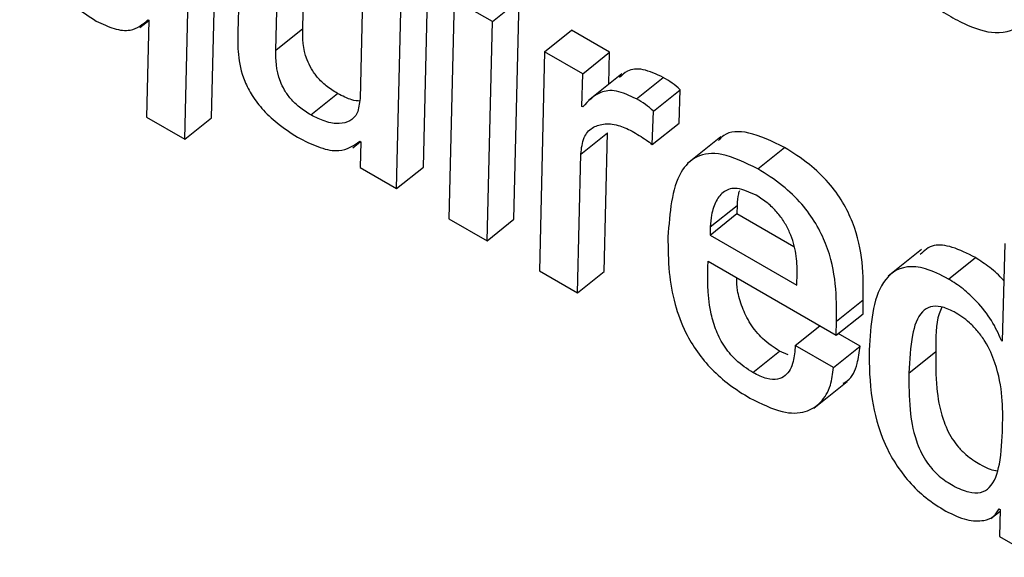
# Model space of a CAD drawing. Units: inches. Extents: x 0.1 to 10.8, y 0.2 to 8.4.
# Drawn here: x 9.4 to 9.4, y 5.9 to 5.9 of the extents above; entities that cross this region are included whole.
import ezdxf

# ---------------------------------------------------------------- set-up
doc = ezdxf.new("R2010")
doc.units = ezdxf.units.IN
doc.header["$MEASUREMENT"] = 0

msp = doc.modelspace()

# ---------------------------------------------------------------- linework, layer by layer
at = {"color": 7, "linetype": 'Continuous', "lineweight": 25}
for p, q in [((9.43835666, 5.87979449), (9.43842031, 5.88251358)), ((9.43810698, 5.87959431), (9.43817062, 5.8823134)), ((9.43863705, 5.88204414), (9.43860172, 5.8805932)), ((9.43920703, 5.88062715), (9.43924276, 5.88203879)), ((9.43895735, 5.88042697), (9.43899308, 5.8818386)), ((9.43977742, 5.88138582), (9.43974169, 5.87997418)), ((9.44033327, 5.87933457), (9.44038313, 5.88138047)), ((9.44008359, 5.87913439), (9.44013345, 5.88118028)), ((9.44062127, 5.88089867), (9.44057193, 5.87885248)), ((9.44097747, 5.88069304), (9.44062127, 5.88089867)), ((9.44097747, 5.88069304), (9.44122715, 5.88089322)), ((9.44117729, 5.87884733), (9.44122715, 5.88089322)), ((9.43768839, 5.8806378), (9.4377713, 5.88070427)), ((9.43777132, 5.88070522), (9.4377506, 5.87980004)), ((9.43776287, 5.8807101), (9.43777132, 5.88070522)), ((9.43895735, 5.88042697), (9.43920703, 5.88062715)), ((9.44092761, 5.87864715), (9.44097747, 5.88069304)), ((9.44146494, 5.88041163), (9.44171463, 5.88061181)), ((9.44207066, 5.88040628), (9.44171463, 5.88061181)), ((9.44146494, 5.88041163), (9.44141543, 5.87836554)), ((9.44182097, 5.8802061), (9.44146494, 5.88041163)), ((9.44182097, 5.8802061), (9.44207066, 5.88040628)), ((9.44206331, 5.88010882), (9.44207066, 5.88040628)), ((9.44181345, 5.87990137), (9.44182097, 5.8802061)), ((9.44218526, 5.8802066), (9.44187316, 5.87995637)), ((9.44232265, 5.87997067), (9.44257234, 5.88017086)), ((9.43928223, 5.87982133), (9.43953191, 5.88002151)), ((9.44247977, 5.87985697), (9.44272945, 5.88005715)), ((9.44271933, 5.87974573), (9.44272945, 5.88005715)), ((9.44182207, 5.87989639), (9.44181345, 5.87990137)), ((9.4377506, 5.87980004), (9.43810698, 5.87959431)), ((9.43810698, 5.87959431), (9.43835666, 5.87979449)), ((9.44246965, 5.87954555), (9.44247977, 5.87985697)), ((9.44246965, 5.87954555), (9.44271933, 5.87974573)), ((9.4418022, 5.87945481), (9.44205188, 5.87965499)), ((9.44202131, 5.87836009), (9.44205188, 5.87965499)), ((9.4431088, 5.87961739), (9.4427967, 5.87936716)), ((9.43967396, 5.87951394), (9.43974681, 5.87957235)), ((9.43974033, 5.8795761), (9.43974878, 5.87957122)), ((9.43974878, 5.87957122), (9.43974447, 5.87933016)), ((9.44177163, 5.87815991), (9.4418022, 5.87945481)), ((9.44345457, 5.87931723), (9.44370425, 5.87951742)), ((9.44008359, 5.87913439), (9.44033327, 5.87933457)), ((9.43974447, 5.87933016), (9.44008359, 5.87913439)), ((9.44301037, 5.87877624), (9.44326005, 5.87897643)), ((9.44326005, 5.87897643), (9.4432591, 5.87889978)), ((9.44300942, 5.8786996), (9.4432591, 5.87889978)), ((9.4432591, 5.87889978), (9.44378966, 5.8785935)), ((9.44057193, 5.87885248), (9.44092761, 5.87864715)), ((9.44092761, 5.87864715), (9.44117729, 5.87884733)), ((9.44301037, 5.87877624), (9.44300942, 5.8786996)), ((9.44300942, 5.8786996), (9.44381998, 5.87823168)), ((9.44575912, 5.87862169), (9.44573618, 5.87771023)), ((9.44498325, 5.87856596), (9.44467115, 5.87831573)), ((9.44299081, 5.87845515), (9.44418655, 5.87776486)), ((9.44523507, 5.87828937), (9.44548475, 5.87848956)), ((9.44141543, 5.87836554), (9.44177163, 5.87815991)), ((9.44177163, 5.87815991), (9.44202131, 5.87836009)), ((9.44381998, 5.87823168), (9.4438219, 5.87834273)), ((9.44418884, 5.87789461), (9.44443852, 5.87809479)), ((9.44443623, 5.87796504), (9.44443852, 5.87809479)), ((9.44418655, 5.87776486), (9.44443623, 5.87796504)), ((9.44418655, 5.87776486), (9.44418884, 5.87789461)), ((9.44380362, 5.87766803), (9.44403414, 5.87785285)), ((9.44440933, 5.87766268), (9.44420571, 5.87778022)), ((9.44572756, 5.87771521), (9.44573649, 5.87772237)), ((9.44573618, 5.87771023), (9.44572756, 5.87771521)), ((9.44340808, 5.8774159), (9.44365776, 5.87761608)), ((9.44373641, 5.8775823), (9.44365776, 5.87761608)), ((9.44415965, 5.87746249), (9.44380362, 5.87766803)), ((9.44415965, 5.87746249), (9.44440933, 5.87766268)), ((9.44486495, 5.87741135), (9.44511463, 5.87761154)), ((9.44397565, 5.87708367), (9.44428776, 5.8773339)), ((9.4456277, 5.87605256), (9.44571518, 5.8761227)), ((9.4457071, 5.87614321), (9.44571555, 5.87613833)), ((9.44571555, 5.87613833), (9.44570953, 5.8758866)), ((9.44570953, 5.8758866), (9.44604866, 5.87569083))]:
    msp.add_line(p, q, dxfattribs=at)
for points, knots in [([(9.44447125, 5.88228451), (9.44447262, 5.88214576), (9.44447514, 5.88189151), (9.44456513, 5.88152399), (9.44471255, 5.88124067), (9.44486174, 5.88104463), (9.44509269, 5.88083255), (9.44537922, 5.88065914), (9.44570842, 5.88055587), (9.44595431, 5.88065815), (9.44608204, 5.88094428), (9.44609857, 5.88120424), (9.4461072, 5.8813401)], [0, 0, 0, 0, 0.1386538, 0.2540723, 0.3042077, 0.3534, 0.4077564, 0.5091687, 0.6051396, 0.7261762, 0.8568967, 1, 1, 1, 1]), ([(9.43656568, 5.88224117), (9.43656724, 5.8821028), (9.43657015, 5.88184449), (9.43665123, 5.88147891), (9.43678234, 5.88119347), (9.4369149, 5.88099774), (9.43708998, 5.88081952), (9.43721351, 5.88074098), (9.43728048, 5.8806984)], [0, 0, 0, 0, 0.2959046, 0.5523739, 0.6626116, 0.7656677, 0.8729594, 1, 1, 1, 1]), ([(9.43728048, 5.8806984), (9.43733724, 5.88067108), (9.43745336, 5.88061519), (9.4376352, 5.88059985), (9.43771402, 5.88066791), (9.43776287, 5.8807101)], [0, 0, 0, 0, 0.2666715, 0.5454825, 1, 1, 1, 1]), ([(9.43953191, 5.88002151), (9.43949647, 5.88004359), (9.43943351, 5.88008281), (9.43934632, 5.88016584), (9.43928417, 5.88025263), (9.43920543, 5.88042444), (9.43920632, 5.88053655), (9.43920703, 5.88062715)], [0, 0, 0, 0, 0.1686541, 0.2996203, 0.4133072, 0.5259329, 1, 1, 1, 1]), ([(9.43860172, 5.8805932), (9.43860077, 5.88052584), (9.43859884, 5.88038894), (9.43863781, 5.88018558), (9.43873207, 5.87999822), (9.43884539, 5.87985249), (9.43900317, 5.87971098), (9.43911809, 5.87964014), (9.43918345, 5.87959984)], [0, 0, 0, 0, 0.2195755, 0.4462298, 0.555664, 0.6720576, 0.8134898, 1, 1, 1, 1]), ([(9.43928223, 5.87982133), (9.43924679, 5.87984341), (9.43918383, 5.87988263), (9.43909663, 5.87996566), (9.43903449, 5.88005245), (9.43895575, 5.88022425), (9.43895663, 5.88033637), (9.43895735, 5.88042697)], [0, 0, 0, 0, 0.1686541, 0.2996203, 0.4133072, 0.5259329, 1, 1, 1, 1]), ([(9.44257234, 5.88017086), (9.44250708, 5.88020107), (9.44237779, 5.88026092), (9.44223941, 5.88024594), (9.4421863, 5.880193), (9.44216328, 5.88017006)], [0, 0, 0, 0, 0.3660505, 0.7252548, 1, 1, 1, 1]), ([(9.44272945, 5.88005715), (9.44270442, 5.88007896), (9.44265187, 5.88012472), (9.44259967, 5.880155), (9.44257234, 5.88017086)], [0, 0, 0, 0, 0.4764627, 1, 1, 1, 1]), ([(9.43974244, 5.87995013), (9.43971731, 5.87995241), (9.43965427, 5.87995813), (9.43957785, 5.87999771), (9.43953191, 5.88002151)], [0, 0, 0, 0, 0.398749, 1, 1, 1, 1]), ([(9.44232265, 5.87997067), (9.44225705, 5.88000132), (9.44212708, 5.88006203), (9.44194883, 5.88003429), (9.44187099, 5.87994961), (9.44182207, 5.87989639)], [0, 0, 0, 0, 0.2746391, 0.5441418, 1, 1, 1, 1]), ([(9.43974169, 5.87997418), (9.43973629, 5.87992581), (9.4397261, 5.87983438), (9.4396529, 5.87975924), (9.43954928, 5.87973396), (9.43942425, 5.87975116), (9.43932749, 5.87979897), (9.43928223, 5.87982133)], [0, 0, 0, 0, 0.2269726, 0.4290383, 0.6163645, 0.8205421, 1, 1, 1, 1]), ([(9.44247977, 5.87985697), (9.44245474, 5.87987877), (9.44240219, 5.87992453), (9.44234999, 5.87995482), (9.44232265, 5.87997067)], [0, 0, 0, 0, 0.47646267, 1, 1, 1, 1]), ([(9.4418022, 5.87945481), (9.44180875, 5.87951011), (9.44182113, 5.87961465), (9.44190067, 5.87970495), (9.44200998, 5.87974232), (9.44213668, 5.87973696), (9.44223588, 5.87969114), (9.44228023, 5.87967065)], [0, 0, 0, 0, 0.2370959, 0.4482081, 0.6398083, 0.838982, 1, 1, 1, 1]), ([(9.44228023, 5.87967065), (9.44232495, 5.8796438), (9.44238777, 5.87960607), (9.44245133, 5.87955909), (9.44246965, 5.87954555)], [0, 0, 0, 0, 0.7117762, 1, 1, 1, 1]), ([(9.44370425, 5.87951742), (9.44358882, 5.87957307), (9.44336986, 5.87967864), (9.44316393, 5.8796676), (9.44310238, 5.87959876), (9.44308679, 5.87958133)], [0, 0, 0, 0, 0.4543593, 0.8618023, 1, 1, 1, 1]), ([(9.43918345, 5.87959984), (9.43924664, 5.87956881), (9.43937679, 5.87950488), (9.4395874, 5.87946913), (9.43968222, 5.87953545), (9.43974033, 5.8795761)], [0, 0, 0, 0, 0.2675618, 0.551124, 1, 1, 1, 1]), ([(9.44345457, 5.87931723), (9.44333784, 5.87937441), (9.44311644, 5.87948287), (9.44287134, 5.87944884), (9.44265582, 5.87922427), (9.44263236, 5.87890789), (9.44261568, 5.87868305)], [0, 0, 0, 0, 0.199143, 0.3777229, 0.5577768, 1, 1, 1, 1]), ([(9.44443852, 5.87809479), (9.44443932, 5.87820807), (9.44444086, 5.87842647), (9.44437882, 5.8787411), (9.44425303, 5.87900658), (9.44411208, 5.87920087), (9.44391944, 5.87938329), (9.44378137, 5.87946935), (9.44370425, 5.87951742)], [0, 0, 0, 0, 0.2608402, 0.5028789, 0.6121047, 0.7207591, 0.8440261, 1, 1, 1, 1]), ([(9.44418884, 5.87789461), (9.44418964, 5.87800789), (9.44419118, 5.87822629), (9.44412914, 5.87854092), (9.44400335, 5.8788064), (9.4438624, 5.87900069), (9.44366976, 5.87918311), (9.44353169, 5.87926916), (9.44345457, 5.87931723)], [0, 0, 0, 0, 0.2608402, 0.5028789, 0.6121047, 0.7207591, 0.8440261, 1, 1, 1, 1]), ([(9.44343986, 5.87907084), (9.44337739, 5.87909919), (9.44325645, 5.87915409), (9.44313476, 5.87911381), (9.44306033, 5.87902083), (9.44302129, 5.87890394), (9.44301357, 5.87881368), (9.44301037, 5.87877624)], [0, 0, 0, 0, 0.2196632, 0.4252614, 0.6283498, 0.8458596, 1, 1, 1, 1]), ([(9.44328182, 5.87911355), (9.44327856, 5.87910462), (9.4432642, 5.87906524), (9.44326186, 5.87901515), (9.44326005, 5.87897643)], [0, 0, 0, 0, 0.2267176, 1, 1, 1, 1]), ([(9.4438219, 5.87834273), (9.44382076, 5.87840212), (9.44381856, 5.87851638), (9.44377372, 5.87868478), (9.44370417, 5.87882079), (9.44363316, 5.87891761), (9.44354085, 5.87900713), (9.44347551, 5.87904835), (9.44343986, 5.87907084)], [0, 0, 0, 0, 0.2671875, 0.5140139, 0.6264174, 0.73674, 0.8563576, 1, 1, 1, 1]), ([(9.44261568, 5.87868305), (9.44261614, 5.87857444), (9.44261696, 5.8783782), (9.44266771, 5.87807752), (9.44275878, 5.87782015), (9.44288403, 5.87760765), (9.4430269, 5.8774383), (9.44319787, 5.87728961), (9.44331664, 5.87721634), (9.44338078, 5.87717677)], [0, 0, 0, 0, 0.2350069, 0.4246073, 0.5764072, 0.6748044, 0.7709829, 0.8763176, 1, 1, 1, 1]), ([(9.44548475, 5.87848956), (9.44541141, 5.87852623), (9.44527056, 5.87859666), (9.44507808, 5.87862129), (9.44500782, 5.87855378), (9.44497005, 5.87851749)], [0, 0, 0, 0, 0.33443303, 0.64228812, 1, 1, 1, 1]), ([(9.44340808, 5.8774159), (9.44335446, 5.8774505), (9.44325737, 5.87751317), (9.44312736, 5.87767216), (9.44305207, 5.87783194), (9.44297847, 5.87811369), (9.44298542, 5.87830589), (9.44299081, 5.87845515)], [0, 0, 0, 0, 0.1461086, 0.2645744, 0.3859885, 0.5231554, 1, 1, 1, 1]), ([(9.44575033, 5.87827255), (9.44574913, 5.87827409), (9.44571062, 5.87832325), (9.44561624, 5.87840222), (9.445529, 5.87846016), (9.44548475, 5.87848956)], [0, 0, 0, 0, 0.0156729, 0.500749, 1, 1, 1, 1]), ([(9.44523507, 5.87828937), (9.44516122, 5.87832671), (9.44501939, 5.87839841), (9.44478696, 5.87841754), (9.4445332, 5.87822083), (9.44450872, 5.87786456), (9.44449235, 5.87762645)], [0, 0, 0, 0, 0.1343088, 0.2579438, 0.5040299, 1, 1, 1, 1]), ([(9.44365776, 5.87761608), (9.44360418, 5.87765066), (9.44350715, 5.87771329), (9.44337675, 5.87787253), (9.44330296, 5.87803136), (9.44325907, 5.87817997), (9.44325922, 5.87826199), (9.44325929, 5.87830016)], [0, 0, 0, 0, 0.2274057, 0.4117878, 0.6007586, 0.8142475, 1, 1, 1, 1]), ([(9.44572756, 5.87771521), (9.44570049, 5.87777756), (9.44564655, 5.87790182), (9.4455084, 5.87807131), (9.44536831, 5.87820341), (9.44527991, 5.87826044), (9.44523507, 5.87828937)], [0, 0, 0, 0, 0.2756, 0.5492172, 0.7713628, 1, 1, 1, 1]), ([(9.44573863, 5.87690698), (9.44574173, 5.87709181), (9.44574569, 5.87732902), (9.44560275, 5.87767152), (9.44551048, 5.87780132), (9.4454111, 5.87790343), (9.44528842, 5.87798628), (9.44516038, 5.87803851), (9.44505795, 5.87803582), (9.4449514, 5.87796229), (9.44488054, 5.87775122), (9.44487055, 5.87753352), (9.44486495, 5.87741135)], [0, 0, 0, 0, 0.27397158, 0.35160967, 0.38698156, 0.42341274, 0.48676926, 0.54494479, 0.60162062, 0.66271067, 0.81072899, 1, 1, 1, 1]), ([(9.44517304, 5.87802603), (9.44516386, 5.87800644), (9.4451126, 5.87789699), (9.44511371, 5.87774024), (9.44511463, 5.87761154)], [0, 0, 0, 0, 0.17899364, 1, 1, 1, 1]), ([(9.44380362, 5.87766803), (9.44379974, 5.87761648), (9.44379117, 5.8775025), (9.44373374, 5.87739368), (9.44364246, 5.8773474), (9.44353965, 5.8773502), (9.4434534, 5.87739327), (9.44340808, 5.8774159)], [0, 0, 0, 0, 0.2323671, 0.51379183, 0.66670162, 0.82487628, 1, 1, 1, 1]), ([(9.44425119, 5.87731595), (9.44426425, 5.8773231), (9.44432912, 5.87735859), (9.44438478, 5.8774775), (9.4444019, 5.87760664), (9.44440933, 5.87766268)], [0, 0, 0, 0, 0.1249573, 0.6203427, 1, 1, 1, 1]), ([(9.44449235, 5.87762645), (9.44449403, 5.87747778), (9.44449699, 5.87721441), (9.44459123, 5.87683892), (9.44473231, 5.87656698), (9.44486553, 5.87638976), (9.44503072, 5.87623322), (9.44514561, 5.87616109), (9.44520751, 5.87612223)], [0, 0, 0, 0, 0.3248011, 0.5753725, 0.6788154, 0.7764096, 0.8795217, 1, 1, 1, 1]), ([(9.44511463, 5.87761154), (9.4451143, 5.87750051), (9.44511373, 5.8773059), (9.44515306, 5.87705549), (9.44521729, 5.87688898), (9.44526546, 5.8767996), (9.44532626, 5.87671738), (9.44541611, 5.87662821), (9.44553527, 5.87655351), (9.44563583, 5.87650147), (9.44567884, 5.87650087), (9.44568229, 5.87650082)], [0, 0, 0, 0, 0.2997058, 0.5253602, 0.5919977, 0.6512298, 0.7068429, 0.7642252, 0.8677023, 0.98939, 1, 1, 1, 1]), ([(9.44338078, 5.87717677), (9.44348467, 5.87712567), (9.44368006, 5.87702955), (9.44390253, 5.87703636), (9.44405014, 5.87713037), (9.44413699, 5.87727488), (9.44415279, 5.87740572), (9.44415965, 5.87746249)], [0, 0, 0, 0, 0.2372614, 0.4462241, 0.6398294, 0.8437318, 1, 1, 1, 1]), ([(9.44486495, 5.87741135), (9.44486462, 5.87730033), (9.44486405, 5.87710571), (9.44490338, 5.87685532), (9.44496761, 5.87668879), (9.44501577, 5.87659944), (9.44507662, 5.87651711), (9.44516622, 5.87642844), (9.44528721, 5.87635013), (9.44542279, 5.87629231), (9.44553966, 5.87628893), (9.44565466, 5.87636045), (9.44572454, 5.87657248), (9.44573363, 5.87678807), (9.44573863, 5.87690698)], [0, 0, 0, 0, 0.1649592, 0.2891602, 0.3258377, 0.3584393, 0.3890489, 0.4206324, 0.4775865, 0.5445639, 0.606525, 0.6702667, 0.8181206, 1, 1, 1, 1]), ([(9.44520751, 5.87612223), (9.44527454, 5.87609044), (9.44540739, 5.87602746), (9.44555388, 5.87602727), (9.44565792, 5.87606306), (9.44569133, 5.87611751), (9.4457071, 5.87614321)], [0, 0, 0, 0, 0.297997, 0.5905551, 0.8066945, 1, 1, 1, 1])]:
    msp.add_open_spline(points, degree=3, knots=knots, dxfattribs=at)

doc.saveas('drawing.dxf')
